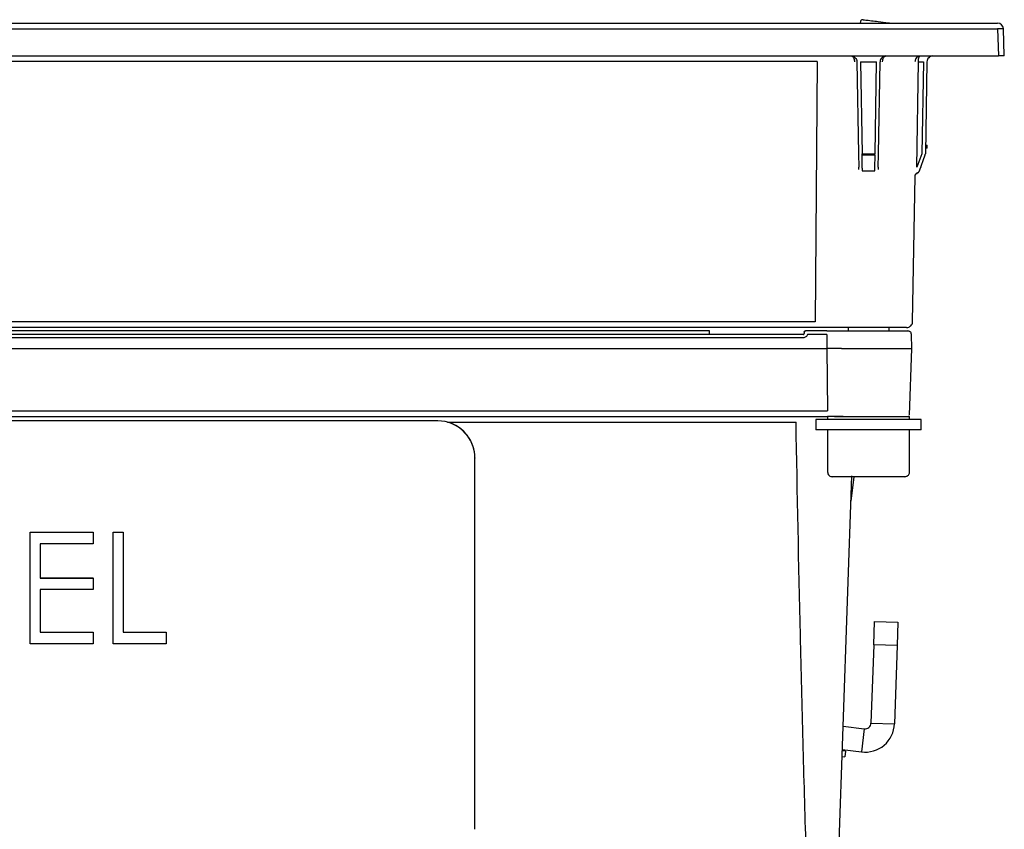
# Model space of a CAD drawing. Units: inches. Extents: x 0.6 to 34.2, y 0.4 to 10.6.
# Drawn here: x 3.8 to 5.4, y 3.1 to 4.5 of the extents above; entities that cross this region are included whole.
import ezdxf

# ---------------------------------------------------------------- set-up
doc = ezdxf.new("R2010")
doc.units = ezdxf.units.IN
doc.header["$MEASUREMENT"] = 0
doc.linetypes.add('SLD-Solid', pattern=[0])

msp = doc.modelspace()

# ---------------------------------------------------------------- linework, layer by layer
at = {"color": 7, "linetype": 'SLD-Solid', "lineweight": 25}
for p, q in [((2.48859, 4.48804), (5.42234, 4.48804)), ((5.19199, 4.4907), (5.19157, 4.48804)), ((5.43377, 4.43292), (5.43217, 4.47854)), ((2.487, 4.43292), (5.42393, 4.43292)), ((5.18595, 4.42325), (5.18865, 4.2685)), ((5.22228, 4.2685), (5.22498, 4.42325)), ((5.30372, 4.42325), (5.30102, 4.2685)), ((5.43377, 4.43292), (5.42393, 4.43292)), ((5.30389, 4.2778), (5.30118, 4.2778)), ((5.30127, 4.28272), (5.30389, 4.28272)), ((5.30389, 4.2778), (5.30389, 4.28272)), ((5.18865, 4.2685), (5.18904, 4.2459)), ((5.19455, 4.26658), (5.19455, 4.2685)), ((5.22188, 4.2459), (5.22228, 4.2685)), ((5.29097, 4.23996), (5.30066, 4.26658)), ((5.18907, 4.24188), (5.18904, 4.2459)), ((5.18916, 4.24551), (5.18905, 4.2454)), ((5.22188, 4.2459), (5.22186, 4.24188)), ((5.27945, 3.9859), (5.28373, 4.23081)), ((5.11571, 3.97623), (2.79522, 3.97623)), ((5.17102, 3.97623), (5.17102, 3.97032)), ((5.23991, 3.97032), (5.23991, 3.97623)), ((5.0953, 3.96442), (2.81563, 3.96442)), ((5.09734, 3.96842), (5.09726, 3.96632)), ((5.1353, 3.97032), (5.0993, 3.97032)), ((5.27846, 3.94079), (5.27763, 3.96462)), ((2.77563, 3.94079), (5.1353, 3.94079)), ((5.15987, 3.94079), (5.27846, 3.94079)), ((5.27454, 3.82847), (5.27846, 3.94079)), ((2.77433, 3.82662), (5.13659, 3.82662)), ((5.13657, 3.82662), (5.13657, 3.8217)), ((5.1482, 3.82662), (5.27436, 3.82662)), ((5.27436, 3.8217), (5.27436, 3.82662)), ((4.48106, 3.81911), (2.85606, 3.81911)), ((5.11688, 3.8217), (5.11688, 3.80398)), ((5.29405, 3.8217), (5.11688, 3.8217)), ((5.29405, 3.80398), (5.29405, 3.8217)), ((5.29405, 3.80398), (5.11688, 3.80398)), ((5.13657, 3.80398), (5.13657, 3.73312)), ((5.27436, 3.73312), (5.27436, 3.80398)), ((4.54356, 3.75682), (4.54356, 3.75664)), ((4.54356, 3.13203), (4.54356, 3.75664)), ((5.15419, 3.05985), (5.17747, 3.7266)), ((5.17599, 3.68412), (5.18104, 3.72524)), ((3.79596, 3.63172), (3.90173, 3.63172)), ((3.79596, 3.63163), (3.79596, 3.63172)), ((3.79596, 3.63163), (3.90173, 3.63163)), ((3.79596, 3.44425), (3.79596, 3.63163)), ((3.90173, 3.63163), (3.90173, 3.63172)), ((3.90173, 3.63163), (3.90173, 3.61241)), ((3.93538, 3.63172), (3.95221, 3.63172)), ((3.93538, 3.63163), (3.93538, 3.63172)), ((3.93538, 3.63163), (3.95221, 3.63163)), ((3.93538, 3.44425), (3.93538, 3.63163)), ((3.95221, 3.63163), (3.95221, 3.63172)), ((3.95221, 3.63163), (3.95221, 3.46347)), ((3.90173, 3.61241), (3.81279, 3.61241)), ((3.81279, 3.61241), (3.81279, 3.55476)), ((3.81279, 3.55484), (3.90173, 3.55484)), ((3.81279, 3.55476), (3.90173, 3.55476)), ((3.90173, 3.55476), (3.90173, 3.55484)), ((3.90173, 3.55476), (3.90173, 3.53554)), ((3.90173, 3.53554), (3.81279, 3.53554)), ((3.81279, 3.53554), (3.81279, 3.46347)), ((5.2142, 3.4425), (5.21557, 3.48184)), ((5.21557, 3.48184), (5.25492, 3.48047)), ((5.25492, 3.48047), (5.25354, 3.44112)), ((3.81279, 3.46355), (3.90173, 3.46355)), ((3.81279, 3.46347), (3.90173, 3.46347)), ((3.90173, 3.46347), (3.90173, 3.46355)), ((3.90173, 3.46347), (3.90173, 3.44425)), ((3.95221, 3.46355), (4.02432, 3.46355)), ((3.95221, 3.46347), (4.02432, 3.46347)), ((4.02432, 3.46347), (4.02432, 3.46355)), ((4.02432, 3.46347), (4.02432, 3.44425)), ((3.90173, 3.44425), (3.79596, 3.44425)), ((4.02432, 3.44425), (3.93538, 3.44425)), ((5.2142, 3.4425), (5.2096, 3.31082)), ((5.25354, 3.44112), (5.24895, 3.30945)), ((5.16277, 3.30562), (5.19839, 3.30125)), ((5.16139, 3.26612), (5.19359, 3.26217)), ((5.16698, 3.26345), (5.16161, 3.26411)), ((5.16698, 3.26345), (5.16578, 3.25368)), ((5.16124, 3.25424), (5.16578, 3.25368))]:
    msp.add_line(p, q, dxfattribs=at)
at = {"color": 8, "linetype": 'SLD-Solid', "lineweight": 25}
for p, q in [((2.48859, 4.47854), (5.42234, 4.47854)), ((5.42234, 4.47854), (5.42393, 4.43292)), ((5.11888, 4.42342), (2.79205, 4.42342)), ((5.11888, 4.42342), (5.11571, 3.98573)), ((5.19185, 4.42325), (5.21908, 4.42325)), ((5.19185, 4.42325), (5.19455, 4.2685)), ((5.21637, 4.2685), (5.21908, 4.42325)), ((5.28689, 4.2459), (5.28922, 4.42325)), ((5.28922, 4.42325), (5.29782, 4.42325)), ((5.29782, 4.42325), (5.29511, 4.2685)), ((5.19455, 4.2685), (5.21637, 4.2685)), ((5.19455, 4.26658), (5.21637, 4.26658)), ((5.19495, 4.24398), (5.19455, 4.26658)), ((5.21598, 4.24398), (5.21637, 4.26658)), ((5.29511, 4.2685), (5.28689, 4.2459)), ((5.19495, 4.24398), (5.19493, 4.23997)), ((5.21544, 4.23933), (5.19549, 4.23933)), ((5.21599, 4.23997), (5.21598, 4.24398)), ((5.11571, 3.98573), (2.79522, 3.98573)), ((5.0953, 3.95872), (2.81563, 3.95872)), ((2.97333, 3.97122), (4.9376, 3.97122)), ((4.9376, 3.97122), (4.9376, 3.96442)), ((5.1353, 3.96462), (5.10292, 3.96462)), ((5.1353, 3.96462), (5.1353, 3.94079)), ((5.1353, 3.94079), (5.13659, 3.83612)), ((4.48106, 3.81911), (4.48106, 3.81927)), ((4.49734, 3.81712), (5.08353, 3.81712)), ((5.25354, 3.44112), (5.2142, 3.4425)), ((5.19839, 3.30125), (5.19359, 3.26217)), ((5.2096, 3.31082), (5.24895, 3.30945))]:
    msp.add_line(p, q, dxfattribs=at)
at = {"color": 7, "linetype": 'SLD-Solid', "lineweight": 25}
for centre, radius, start, end in [((5.42234, 4.4782), 0.00984, 2, 90), ((5.42726, 4.40798), 0.07073, 86.0129, 93.9871), ((5.29511, 4.2686), 0.00591, 340, 359), ((5.28542, 4.24198), 0.00591, 287.52259, 340), ((4.48107, 3.75663), 0.06248, 0.01746, 90.01745), ((4.48109, 3.75681), 0.06247, 0.01036, 74.91701), ((5.19961, 3.31117), 0.04937, 263, 358), ((5.19961, 3.31117), 0.01, 263, 358)]:
    msp.add_arc(centre, radius, start, end, dxfattribs=at)
for points, knots in [([(5.19641, 4.49398), (5.19585, 4.49399), (5.19469, 4.49401), (5.19324, 4.49314), (5.1923, 4.49194), (5.19208, 4.49107), (5.19198, 4.49065)], [0, 0, 0, 0, 0.2703704, 0.5624026, 0.7896258, 1, 1, 1, 1]), ([(5.19641, 4.49399), (5.19658, 4.49396), (5.19695, 4.49392), (5.20116, 4.4934), (5.20907, 4.49243), (5.2178, 4.49136), (5.22165, 4.49089)], [0, 0, 0, 0, 0.1951859, 0.3996396, 0.7349297, 1, 1, 1, 1]), ([(5.22165, 4.49089), (5.22732, 4.49019), (5.23481, 4.48927), (5.24287, 4.48828), (5.24483, 4.48804)], [0, 0, 0, 0, 0.7568155, 1, 1, 1, 1]), ([(5.17611, 4.43292), (5.17684, 4.43278), (5.17831, 4.43251), (5.18017, 4.43034), (5.18122, 4.42767), (5.18168, 4.4252), (5.18173, 4.4239), (5.18176, 4.42325)], [0, 0, 0, 0, 0.249915, 0.4994427, 0.7489, 0.8744345, 1, 1, 1, 1]), ([(5.22917, 4.42325), (5.2292, 4.4239), (5.22925, 4.4252), (5.22971, 4.42767), (5.23076, 4.43034), (5.23262, 4.43251), (5.23409, 4.43278), (5.23482, 4.43292)], [0, 0, 0, 0, 0.1255653, 0.2510997, 0.5005571, 0.7500849, 1, 1, 1, 1]), ([(5.2887, 4.43203), (5.28782, 4.43149), (5.28597, 4.43033), (5.28443, 4.42766), (5.2837, 4.4252), (5.28361, 4.4239), (5.28357, 4.42325)], [0, 0, 0, 0, 0.3128323, 0.6552887, 0.827623, 1, 1, 1, 1]), ([(5.28922, 4.42325), (5.28927, 4.4245), (5.28934, 4.42641), (5.28972, 4.42868), (5.29016, 4.4305), (5.29076, 4.43187), (5.29144, 4.43276), (5.29186, 4.43286), (5.29209, 4.43292)], [0, 0, 0, 0, 0.2394116, 0.366922, 0.499658, 0.7034514, 0.8402104, 1, 1, 1, 1]), ([(5.28736, 4.23562), (5.28808, 4.23602), (5.28953, 4.23681), (5.2903, 4.23839), (5.29069, 4.23918)], [0, 0, 0, 0, 0.5004806, 1, 1, 1, 1]), ([(5.29185, 4.24236), (5.29224, 4.24296), (5.29311, 4.24428), (5.29379, 4.24626), (5.2939, 4.2476), (5.29393, 4.24808)], [0, 0, 0, 0, 0.3487966, 0.7665591, 1, 1, 1, 1]), ([(5.28371, 4.23004), (5.28374, 4.23055), (5.2838, 4.23164), (5.28451, 4.23328), (5.28565, 4.23473), (5.28675, 4.23525), (5.28723, 4.23549)], [0, 0, 0, 0, 0.2194451, 0.475693, 0.7653837, 1, 1, 1, 1]), ([(5.28373, 4.23104), (5.28379, 4.23163), (5.28391, 4.2328), (5.28474, 4.23438), (5.28594, 4.23569), (5.287, 4.2362), (5.28753, 4.23646)], [0, 0, 0, 0, 0.2500004, 0.500004, 0.7500055, 1, 1, 1, 1]), ([(5.15467, 3.97623), (5.15219, 3.97623), (5.14722, 3.97623), (5.13759, 3.97623), (5.12696, 3.97623), (5.11946, 3.97623), (5.11571, 3.97623)], [0, 0, 0, 0, 0.2499392, 0.4999208, 0.7499471, 1, 1, 1, 1]), ([(5.26928, 3.97623), (5.26925, 3.97623), (5.26919, 3.97623), (5.26553, 3.97623), (5.25942, 3.97623), (5.25112, 3.97623), (5.24104, 3.97623), (5.22913, 3.97623), (5.21572, 3.97623), (5.20132, 3.97623), (5.18711, 3.97623), (5.17432, 3.97623), (5.16319, 3.97623), (5.15751, 3.97623), (5.15467, 3.97623)], [0, 0, 0, 0, 0.0647268, 0.1531187, 0.2346262, 0.3160686, 0.3975762, 0.4790187, 0.5674105, 0.6580347, 0.7486589, 0.8370507, 0.9185421, 1, 1, 1, 1]), ([(5.26925, 3.97623), (5.27006, 3.97626), (5.2718, 3.97633), (5.27443, 3.97733), (5.27691, 3.97919), (5.27868, 3.98191), (5.27952, 3.98434), (5.27938, 3.98571), (5.27936, 3.98597)], [0, 0, 0, 0, 0.1546802, 0.3318493, 0.5287445, 0.737912, 0.9484719, 1, 1, 1, 1]), ([(5.0953, 3.96442), (5.0958, 3.96442), (5.0963, 3.96462), (5.09703, 3.96532), (5.09725, 3.96581), (5.09726, 3.96632)], [0, 0, 0, 0, 0.5, 0.5, 1, 1, 1, 1]), ([(5.09931, 3.97032), (5.0988, 3.97032), (5.0983, 3.97012), (5.09758, 3.96942), (5.09736, 3.96893), (5.09734, 3.96842)], [0, 0, 0, 0, 0.5, 0.5, 1, 1, 1, 1]), ([(5.09734, 3.96842), (5.09735, 3.96893), (5.09757, 3.96942), (5.0983, 3.97012), (5.0988, 3.97032), (5.0993, 3.97032)], [0, 0, 0, 0, 0.5, 0.5, 1, 1, 1, 1]), ([(5.1353, 3.97032), (5.14048, 3.97032), (5.14566, 3.97032), (5.15544, 3.97032), (5.16003, 3.97032), (5.16408, 3.97032)], [0, 0, 0, 0, 0.5, 0.5, 1, 1, 1, 1]), ([(5.16408, 3.97032), (5.16918, 3.97032), (5.18053, 3.97032), (5.19869, 3.97032), (5.21507, 3.97032), (5.2284, 3.97032), (5.24119, 3.97032), (5.2527, 3.97032), (5.26192, 3.97032), (5.26808, 3.97032), (5.27139, 3.97032), (5.27144, 3.97032), (5.27146, 3.97032)], [0, 0, 0, 0, 0.1235983, 0.2749969, 0.3644605, 0.4538539, 0.5507197, 0.6499802, 0.7492408, 0.8461066, 0.9355702, 1, 1, 1, 1]), ([(5.27763, 3.96462), (5.2775, 3.96544), (5.27723, 3.96713), (5.27563, 3.96903), (5.27368, 3.97014), (5.27236, 3.97026), (5.27172, 3.97032)], [0, 0, 0, 0, 0.2706997, 0.5623161, 0.7892984, 1, 1, 1, 1]), ([(5.15987, 3.94079), (5.15642, 3.94079), (5.15249, 3.94079), (5.14832, 3.94079), (5.14415, 3.94079), (5.13972, 3.94079), (5.1353, 3.94079)], [0, 0, 0, 0, 0.5, 0.5, 0.5, 1, 1, 1, 1]), ([(5.1629, 3.82662), (5.16194, 3.82662), (5.16095, 3.82662), (5.15904, 3.82662), (5.15812, 3.82662), (5.1554, 3.82662), (5.15365, 3.82662), (5.14965, 3.82662), (5.14739, 3.82662), (5.14352, 3.82662), (5.14216, 3.82662), (5.13939, 3.82662), (5.13798, 3.82662), (5.13659, 3.82662)], [0, 0, 0, 0, 0.125, 0.125, 0.25, 0.25, 0.5, 0.5, 0.75, 0.75, 0.875, 0.875, 1, 1, 1, 1]), ([(5.1629, 3.82662), (5.1699, 3.82662), (5.18391, 3.82662), (5.2092, 3.82662), (5.23332, 3.82662), (5.25412, 3.82662), (5.26765, 3.82662), (5.27363, 3.82662), (5.27224, 3.82662), (5.2721, 3.82662)], [0, 0, 0, 0, 0.1650106, 0.3302062, 0.4902378, 0.6522086, 0.8170475, 0.9803304, 1, 1, 1, 1]), ([(5.13657, 3.73312), (5.13671, 3.732), (5.13699, 3.72968), (5.13912, 3.72704), (5.14177, 3.7255), (5.14357, 3.72533), (5.14444, 3.72524)], [0, 0, 0, 0, 0.2702613, 0.5624294, 0.7897364, 1, 1, 1, 1]), ([(5.20546, 3.72524), (5.19779, 3.72524), (5.18594, 3.72524), (5.17172, 3.72524), (5.16201, 3.72524), (5.15412, 3.72524), (5.14653, 3.72524), (5.14526, 3.72524), (5.14444, 3.72524)], [0, 0, 0, 0, 0.2394429, 0.369777, 0.4999999, 0.630334, 0.7605571, 1, 1, 1, 1]), ([(5.26649, 3.72524), (5.26612, 3.72524), (5.26541, 3.72524), (5.25989, 3.72524), (5.25205, 3.72524), (5.24013, 3.72524), (5.2243, 3.72524), (5.21123, 3.72524), (5.20546, 3.72524)], [0, 0, 0, 0, 0.158429, 0.3121277, 0.4571602, 0.5908736, 0.8193632, 1, 1, 1, 1]), ([(5.26649, 3.72524), (5.26714, 3.72529), (5.26854, 3.72539), (5.27061, 3.72628), (5.27253, 3.72784), (5.27385, 3.73005), (5.27444, 3.73194), (5.27432, 3.73298), (5.2743, 3.73315)], [0, 0, 0, 0, 0.1582616, 0.3387926, 0.5379644, 0.7479575, 0.9579506, 1, 1, 1, 1])]:
    msp.add_open_spline(points, degree=3, knots=knots, dxfattribs=at)
for points in [[(5.17611, 4.43292), (5.17738, 4.43278), (5.17993, 4.43249), (5.18316, 4.43026), (5.18545, 4.42707), (5.18578, 4.42452), (5.18595, 4.42325)], [(5.23482, 4.43292), (5.23355, 4.43278), (5.231, 4.43249), (5.22776, 4.43026), (5.22548, 4.42707), (5.22515, 4.42452), (5.22498, 4.42325)], [(5.31356, 4.43292), (5.31229, 4.43278), (5.30974, 4.43249), (5.30651, 4.43026), (5.30422, 4.42707), (5.30389, 4.42452), (5.30372, 4.42325)]]:
    msp.add_open_spline(points, degree=3, dxfattribs=at)
at = {"color": 8, "linetype": 'SLD-Solid', "lineweight": 25}
for points, knots in [([(5.19493, 4.23997), (5.19494, 4.2399), (5.19496, 4.23975), (5.19509, 4.23955), (5.19527, 4.23939), (5.19542, 4.23935), (5.19549, 4.23933)], [0, 0, 0, 0, 0.2554221, 0.4999501, 0.7671442, 1, 1, 1, 1]), ([(5.21544, 4.23933), (5.21551, 4.23935), (5.21566, 4.23939), (5.21584, 4.23955), (5.21597, 4.23975), (5.21599, 4.2399), (5.21599, 4.23997)], [0, 0, 0, 0, 0.2388888, 0.5004951, 0.750258, 1, 1, 1, 1]), ([(5.10292, 3.96462), (5.10249, 3.96295), (5.10148, 3.96143), (5.09875, 3.95931), (5.09703, 3.95872), (5.0953, 3.95872)], [0, 0, 0, 0, 0.5, 0.5, 1, 1, 1, 1]), ([(2.77433, 3.83612), (2.77487, 3.83612), (2.77587, 3.83612), (2.77714, 3.83612), (2.77751, 3.83612), (2.77804, 3.83612), (2.77821, 3.83612), (2.77914, 3.83612), (2.78137, 3.83612), (2.78657, 3.83612), (2.79697, 3.83612), (2.81782, 3.83612), (2.83573, 3.83612), (2.87161, 3.83612), (2.89562, 3.83612), (2.96782, 3.83612), (3.01622, 3.83612), (3.16203, 3.83612), (3.26004, 3.83612), (3.45723, 3.83612), (3.55643, 3.83612), (3.75561, 3.83612), (3.85558, 3.83612), (4.1551, 3.83612), (4.35419, 3.83612), (4.65047, 3.83612), (4.74888, 3.83612), (4.9442, 3.83612), (5.04108, 3.83612), (5.13659, 3.83612)], [0, 0, 0, 0, 0.0004883, 0.0004883, 0.0007324, 0.0007324, 0.0009766, 0.0009766, 0.0019531, 0.0039063, 0.0078125, 0.015625, 0.03125, 0.03125, 0.0625, 0.0625, 0.125, 0.125, 0.25, 0.25, 0.375, 0.375, 0.5, 0.5, 0.75, 0.75, 0.875, 0.875, 1, 1, 1, 1]), ([(5.10043, 3.10071), (5.09866, 3.16025), (5.097, 3.21996), (5.09386, 3.33939), (5.09238, 3.3991), (5.08819, 3.57825), (5.08572, 3.69768), (5.08353, 3.81712)], [0, 0, 0, 0, 0.25, 0.25, 0.5, 0.5, 1, 1, 1, 1])]:
    msp.add_open_spline(points, degree=3, knots=knots, dxfattribs=at)

doc.saveas('drawing.dxf')
